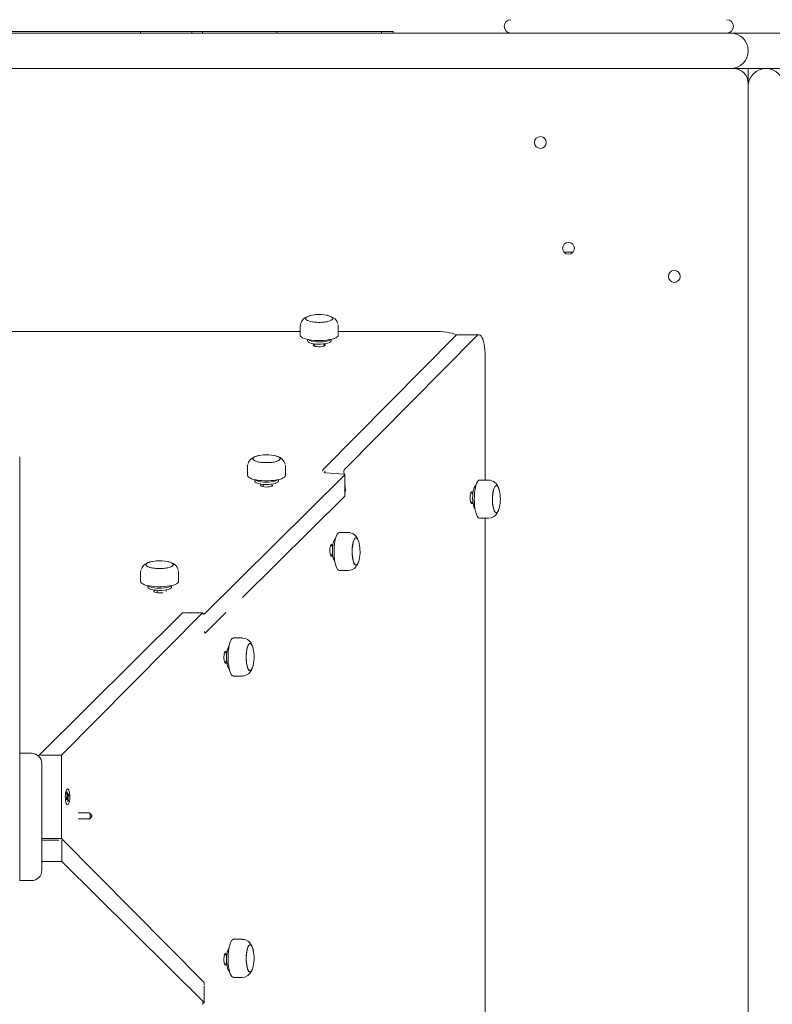
# Model space of a CAD drawing. Units: millimetres. Extents: x -12088 to 12348, y -11410 to 11640.
# Drawn here: x -8019 to -7510, y 1450 to 2115 of the extents above; entities that cross this region are included whole.
import ezdxf

# ---------------------------------------------------------------- set-up
doc = ezdxf.new("R2010")
doc.units = ezdxf.units.MM

msp = doc.modelspace()

# ---------------------------------------------------------------- linework, layer by layer
at = {"color": 7, "linetype": 'Continuous', "lineweight": 15}
for p, q in [((-8091.33, 2107.07), (-7938.91, 2107.07)), ((-8053.08, 2106.07), (-7999.94, 2106.07)), ((-7999.94, 2106.07), (-7970.78, 2106.07)), ((-7970.78, 2106.07), (-7660.39, 2106.07)), ((-7963.93, 2107.07), (-7963.93, 2107.2)), ((-7938.91, 2107.07), (-7937.36, 2107.07)), ((-7937.36, 2107.07), (-7937.36, 2106.07)), ((-7937.36, 2107.07), (-7917.32, 2107.07)), ((-7917.32, 2107.07), (-7902.62, 2107.07)), ((-7902.62, 2107.07), (-7902.62, 2106.07)), ((-7902.62, 2107.07), (-7895.54, 2107.07)), ((-7895.53, 2106.07), (-7895.53, 2107.2)), ((-7895.19, 2107.07), (-7845.53, 2107.07)), ((-7845.18, 2107.07), (-7845.18, 2106.07)), ((-7845.18, 2107.07), (-7774.45, 2107.07)), ((-7774.45, 2107.07), (-7774.45, 2106.07)), ((-7774.45, 2107.07), (-7766.6, 2107.07)), ((-7766.53, 2106.07), (-7766.53, 2107.2)), ((-7660.39, 2106.07), (-7639.26, 2106.07)), ((-7615.88, 2106.07), (-7639.26, 2106.07)), ((-7615.88, 2106.07), (-7538.51, 2106.07)), ((-7538.51, 2106.07), (-7517.51, 2106.07)), ((-7517.51, 2106.07), (-7379.51, 2106.07)), ((-8433.91, 2082.07), (-7536.51, 2082.07)), ((-7999.94, 2082.07), (-8053.08, 2082.07)), ((-7970.78, 2082.07), (-7999.94, 2082.07)), ((-7660.39, 2082.07), (-7970.78, 2082.07)), ((-7894.51, 2082.07), (-7894.51, 2082.07)), ((-7889.51, 2082.07), (-7889.51, 2082.07)), ((-7760.51, 2082.07), (-7760.51, 2082.07)), ((-7755.51, 2082.07), (-7755.51, 2082.07)), ((-7639.26, 2082.07), (-7660.39, 2082.07)), ((-7650.51, 2082.07), (-7650.51, 2082.07)), ((-7639.26, 2082.07), (-7615.88, 2082.07)), ((-7626.51, 2082.07), (-7626.51, 2082.07)), ((-7538.51, 2082.07), (-7615.88, 2082.07)), ((-7581.55, 2082.07), (-7581.55, 2082.07)), ((-7578.51, 2082.07), (-7578.51, 2082.07)), ((-7574.51, 2082.07), (-7574.51, 2082.07)), ((-7571.47, 2082.07), (-7571.47, 2082.07)), ((-7538.51, 2082.07), (-7536.51, 2082.07)), ((-7526.51, 2082.07), (-7502.51, 2082.07)), ((-7526.51, 2072.07), (-7526.51, 1978.71)), ((-7526.51, 2072.07), (-7526.51, 2072.07)), ((-7526.51, 1978.71), (-7526.51, 1969.32)), ((-7526.51, 1948.19), (-7526.51, 1969.32)), ((-7644.89, 1958.07), (-7651.13, 1958.07)), ((-7526.51, 1637.81), (-7526.51, 1948.19)), ((-7822.84, 1915.04), (-7823.64, 1914.72)), ((-7809.59, 1914.8), (-7810.18, 1915.04)), ((-7829.38, 1904.32), (-8223.64, 1904.32)), ((-7829.38, 1907.84), (-7829.25, 1908.65)), ((-7829.38, 1907.84), (-7829.38, 1901.91)), ((-7829.14, 1909.3), (-7829.32, 1908.65)), ((-7803.69, 1908.65), (-7803.78, 1908.95)), ((-7803.74, 1908.65), (-7803.64, 1907.84)), ((-7803.64, 1901.91), (-7803.64, 1907.84)), ((-7737.05, 1904.32), (-7803.64, 1904.32)), ((-7824.51, 1899.02), (-7824.51, 1898.05)), ((-7724.11, 1901.55), (-7813.98, 1810.88)), ((-7808.51, 1898.05), (-7808.51, 1899.02)), ((-7709.73, 1901.55), (-7799.61, 1810.88)), ((-7708.55, 1902.14), (-7722.92, 1902.14)), ((-7819.51, 1895.94), (-7819.51, 1894.42)), ((-7813.51, 1894.42), (-7813.51, 1895.94)), ((-7704.26, 1803.92), (-7704.26, 1887.14)), ((-8019.01, 1819.6), (-8019.01, 1801.32)), ((-7858.5, 1820.24), (-7859.29, 1819.93)), ((-7845.24, 1820.01), (-7845.83, 1820.24)), ((-7865.04, 1813.05), (-7864.9, 1813.86)), ((-7865.04, 1813.05), (-7865.04, 1807.11)), ((-7864.79, 1814.5), (-7864.98, 1813.86)), ((-7839.35, 1813.86), (-7839.44, 1814.15)), ((-7839.4, 1813.86), (-7839.29, 1813.05)), ((-7839.29, 1807.11), (-7839.29, 1813.05)), ((-7894.04, 1713.49), (-7799.18, 1807.51)), ((-7860.16, 1804.23), (-7860.16, 1803.26)), ((-7844.16, 1803.26), (-7844.16, 1804.23)), ((-7813.04, 1809.25), (-7812.4, 1809.89)), ((-7799.86, 1807.87), (-7812.36, 1808.9)), ((-7799.8, 1809.64), (-7799.65, 1807.84)), ((-7799.14, 1793.22), (-7799.14, 1807.59)), ((-7702.09, 1803.92), (-7708.03, 1803.92)), ((-7702.09, 1803.92), (-7702.14, 1803.92)), ((-8019.01, 1801.32), (-8019.01, 1662.66)), ((-7854.48, 1801.07), (-7854.48, 1799.45)), ((-7848.48, 1799.94), (-7848.48, 1801.23)), ((-7799.14, 1801.61), (-7798.77, 1797.15)), ((-7694.84, 1797.14), (-7694.67, 1796.44)), ((-7868.36, 1724.57), (-7799.18, 1793.14)), ((-7798.97, 1795.91), (-7799.14, 1795.74)), ((-7712.65, 1795.07), (-7714.16, 1795.07)), ((-7714.16, 1789.07), (-7712.65, 1789.07)), ((-7695.11, 1784.07), (-7694.95, 1784.51)), ((-7708.03, 1778.17), (-7702.09, 1778.17)), ((-7704.26, 1382.58), (-7704.26, 1778.17)), ((-7702.09, 1778.17), (-7702.02, 1778.17)), ((-7796.91, 1768.51), (-7802.85, 1768.51)), ((-7807.44, 1759.42), (-7808.95, 1759.42)), ((-7808.95, 1753.42), (-7807.44, 1753.42)), ((-7930.75, 1748.63), (-7931.54, 1748.31)), ((-7917.49, 1748.4), (-7918.08, 1748.63)), ((-7791.68, 1745.28), (-7791.52, 1745.52)), ((-7789.83, 1749), (-7789.74, 1749.23)), ((-7937.29, 1741.44), (-7937.15, 1742.24)), ((-7937.29, 1741.44), (-7937.29, 1735.5)), ((-7937.04, 1742.89), (-7937.23, 1742.24)), ((-7911.6, 1742.24), (-7911.69, 1742.54)), ((-7911.65, 1742.25), (-7911.54, 1741.44)), ((-7911.54, 1735.5), (-7911.54, 1741.44)), ((-7802.85, 1742.76), (-7796.91, 1742.76)), ((-7932.41, 1732.62), (-7932.41, 1731.65)), ((-7916.41, 1731.65), (-7916.41, 1732.62)), ((-7926.09, 1729.41), (-7926.09, 1727.73)), ((-7920.09, 1728.63), (-7920.09, 1729.72)), ((-8006.12, 1617.87), (-7909.01, 1714.13)), ((-7895.36, 1714.27), (-7990.71, 1618.07)), ((-7907.77, 1714.33), (-7907.15, 1714.27)), ((-7895.28, 1714.31), (-7906.63, 1714.31)), ((-7895.28, 1713.3), (-7895.28, 1713.3)), ((-7895.01, 1713.57), (-7895.01, 1713.58)), ((-7879.73, 1714.43), (-7893.63, 1700.41)), ((-7893.98, 1701.09), (-7894.03, 1701.68)), ((-7868.56, 1697.25), (-7874.49, 1697.25)), ((-7866.68, 1696.98), (-7868.88, 1697.2)), ((-7865.95, 1696.65), (-7866.68, 1696.98)), ((-7879.05, 1687.17), (-7880.56, 1687.17)), ((-7880.56, 1681.17), (-7879.05, 1681.17)), ((-7874.49, 1671.5), (-7868.56, 1671.5)), ((-8019.01, 1662.66), (-8019.01, 1592.84)), ((-7526.51, 1608.64), (-7526.51, 1637.81)), ((-8011.01, 1619.27), (-8019.01, 1619.27)), ((-8006.81, 1617.87), (-8006.12, 1617.87)), ((-8006.12, 1617.87), (-8006.12, 1617.28)), ((-7990.71, 1618.07), (-8004.93, 1618.07)), ((-7990.71, 1618.07), (-7990.71, 1561.68)), ((-8005.08, 1616.09), (-8005.08, 1616)), ((-8004.01, 1612.27), (-8004.01, 1596.79)), ((-7526.51, 1555.5), (-7526.51, 1608.64)), ((-8019.01, 1592.84), (-8019.01, 1572.68)), ((-8004.01, 1596.79), (-8004.01, 1590.44)), ((-8004.01, 1590.44), (-8004.01, 1577.27)), ((-7987.26, 1592.53), (-7986.92, 1593.15)), ((-7986.91, 1590.16), (-7987.26, 1592.53)), ((-7986.92, 1593.15), (-7986.57, 1590.78)), ((-7986.57, 1590.78), (-7985.9, 1592)), ((-7985.72, 1590.81), (-7986.4, 1589.59)), ((-7985.9, 1592), (-7985.72, 1590.81)), ((-7987.59, 1588.94), (-7986.91, 1590.16)), ((-7987.41, 1587.76), (-7987.59, 1588.94)), ((-7986.74, 1588.98), (-7987.41, 1587.76)), ((-7986.39, 1586.61), (-7986.74, 1588.98)), ((-7986.4, 1589.59), (-7986.05, 1587.22)), ((-7986.05, 1587.22), (-7986.39, 1586.61)), ((-8004.01, 1577.27), (-8004.01, 1575.28)), ((-7971.83, 1579.02), (-7979.39, 1579.02)), ((-7969.91, 1577.02), (-7971.66, 1578.93)), ((-8019.01, 1572.68), (-8019.01, 1569.77)), ((-8004.01, 1575.28), (-8004.01, 1562.1)), ((-7979.39, 1575.02), (-7971.83, 1575.02)), ((-7971.66, 1575.11), (-7969.91, 1577.02)), ((-8019.01, 1569.77), (-8019.01, 1568.33)), ((-8019.01, 1569.77), (-8019.01, 1569.77)), ((-8019.01, 1568.33), (-8019.01, 1555.15)), ((-8004.01, 1562.1), (-8004.01, 1555.76)), ((-7990.71, 1561.68), (-8004.01, 1561.68)), ((-7992.5, 1560.65), (-8004.01, 1560.65)), ((-7990.71, 1561.68), (-7894.45, 1464.57)), ((-7990.51, 1546.27), (-7990.51, 1560.49)), ((-8019.01, 1555.15), (-8019.01, 1551.77)), ((-8019.01, 1551.77), (-8019.01, 1533.27)), ((-8004.01, 1555.76), (-8004.01, 1540.27)), ((-7526.51, 1526.34), (-7526.51, 1555.5)), ((-7990.51, 1546.27), (-8004.01, 1546.27)), ((-7894.31, 1450.93), (-7990.51, 1546.27)), ((-8019.01, 1533.27), (-8011.01, 1533.27)), ((-7526.51, 1215.95), (-7526.51, 1526.34)), ((-7868.53, 1493.57), (-7874.47, 1493.57)), ((-7861.36, 1487.12), (-7861.5, 1487.46)), ((-7879.05, 1482.98), (-7880.56, 1482.98)), ((-7880.56, 1476.98), (-7879.05, 1476.98)), ((-7874.47, 1467.82), (-7868.53, 1467.82)), ((-7894.26, 1463.33), (-7894.31, 1462.71)), ((-7894.28, 1450.85), (-7894.28, 1462.19)), ((-7895.28, 1450.85), (-7895.28, 1450.84)), ((-7895.01, 1450.57), (-7895, 1450.57))]:
    msp.add_line(p, q, dxfattribs=at)
at = {"color": 7, "linetype": 'Continuous', "lineweight": 15, "flags": 128}
for points in [[(-7526.51, 2072.07), (-7526.51, 2082.07), (-7536.51, 2082.07)], [(-7825.71, 1913.13), (-7825.53, 1913.64), (-7825.01, 1914.14), (-7824.16, 1914.59), (-7823.01, 1914.99), (-7822.94, 1915.01)], [(-7807.31, 1913.13), (-7807.49, 1912.62), (-7808.01, 1912.13), (-7808.86, 1911.67), (-7810.01, 1911.27), (-7811.4, 1910.95), (-7812.99, 1910.7), (-7814.72, 1910.55), (-7816.51, 1910.5), (-7818.3, 1910.55), (-7820.03, 1910.7), (-7821.62, 1910.95), (-7823.01, 1911.27), (-7824.16, 1911.67), (-7825.01, 1912.13), (-7825.53, 1912.62), (-7825.71, 1913.13)], [(-7813.82, 1910.62), (-7815.59, 1910.52), (-7817.39, 1910.52), (-7819.16, 1910.61), (-7820.83, 1910.81), (-7822.33, 1911.1), (-7823.61, 1911.46), (-7824.61, 1911.89), (-7825.31, 1912.36), (-7825.66, 1912.87), (-7825.66, 1913.38), (-7825.31, 1913.89), (-7824.63, 1914.36), (-7823.63, 1914.79), (-7822.36, 1915.16), (-7821.93, 1915.25)], [(-7818.75, 1915.73), (-7821.17, 1915.4), (-7821.87, 1915.24)], [(-7811.15, 1915.26), (-7810.69, 1915.16), (-7809.41, 1914.8), (-7808.41, 1914.37), (-7807.71, 1913.9), (-7807.36, 1913.39), (-7807.36, 1912.88), (-7807.71, 1912.37), (-7808.39, 1911.9), (-7809.39, 1911.47), (-7810.66, 1911.1), (-7812.16, 1910.82), (-7813.82, 1910.62)], [(-7811.26, 1915.29), (-7810.01, 1914.99), (-7808.86, 1914.59), (-7808.01, 1914.14), (-7807.49, 1913.64), (-7807.31, 1913.13)], [(-7723.61, 1901.94), (-7723.83, 1902.06), (-7725.07, 1902.61), (-7726.6, 1903.11), (-7728.37, 1903.53), (-7730.36, 1903.87), (-7732.5, 1904.12), (-7734.75, 1904.27), (-7737.05, 1904.32)], [(-7829.38, 1901.91), (-7829.21, 1901.3), (-7828.69, 1900.71), (-7827.83, 1900.15), (-7826.67, 1899.65), (-7825.23, 1899.2), (-7823.55, 1898.83), (-7821.68, 1898.54), (-7819.67, 1898.34), (-7817.57, 1898.24), (-7815.45, 1898.24), (-7813.35, 1898.34), (-7811.34, 1898.54), (-7809.47, 1898.83), (-7807.79, 1899.2), (-7806.35, 1899.65), (-7805.19, 1900.15), (-7804.33, 1900.71), (-7803.81, 1901.3), (-7803.64, 1901.91), (-7803.64, 1901.91)], [(-7808.51, 1898.05), (-7808.56, 1897.81), (-7808.93, 1897.32), (-7809.66, 1896.88), (-7810.7, 1896.48), (-7812.02, 1896.16), (-7813.55, 1895.93), (-7815.22, 1895.8), (-7816.94, 1895.77), (-7818.65, 1895.85), (-7820.26, 1896.04), (-7821.69, 1896.31), (-7822.88, 1896.67), (-7823.77, 1897.09), (-7824.32, 1897.56), (-7824.51, 1898.05)], [(-7808.83, 1898.95), (-7808.93, 1898.86), (-7809.66, 1898.41), (-7810.7, 1898.02), (-7812.02, 1897.7), (-7813.55, 1897.46), (-7815.22, 1897.33), (-7816.94, 1897.31), (-7818.65, 1897.39), (-7820.26, 1897.57), (-7821.69, 1897.85), (-7822.88, 1898.2), (-7823.77, 1898.63), (-7824.25, 1899.01)], [(-7722.92, 1902.14), (-7723.46, 1902.02), (-7724.11, 1901.55)], [(-7704.26, 1887.14), (-7704.31, 1889.44), (-7704.46, 1891.69), (-7704.71, 1893.84), (-7705.05, 1895.82), (-7705.47, 1897.6), (-7705.97, 1899.12), (-7706.53, 1900.37), (-7707.13, 1901.3), (-7707.77, 1901.89), (-7708.43, 1902.13), (-7709.09, 1902.02), (-7709.73, 1901.55)], [(-7820.51, 1895.18), (-7820.33, 1894.84), (-7819.81, 1894.54), (-7819, 1894.29), (-7817.97, 1894.12), (-7816.81, 1894.04), (-7815.62, 1894.07), (-7814.51, 1894.19), (-7813.58, 1894.4), (-7812.91, 1894.68), (-7812.55, 1895.01), (-7812.55, 1895.35), (-7812.91, 1895.68), (-7813.51, 1895.94)], [(-7861.36, 1818.34), (-7861.18, 1818.85), (-7860.66, 1819.34), (-7859.81, 1819.8), (-7858.67, 1820.19), (-7858.6, 1820.21)], [(-7842.97, 1818.34), (-7843.14, 1817.82), (-7843.67, 1817.33), (-7844.52, 1816.88), (-7845.66, 1816.48), (-7847.05, 1816.15), (-7848.64, 1815.91), (-7850.37, 1815.76), (-7852.16, 1815.71), (-7853.96, 1815.76), (-7855.68, 1815.91), (-7857.27, 1816.15), (-7858.67, 1816.48), (-7859.81, 1816.88), (-7860.66, 1817.33), (-7861.18, 1817.82), (-7861.36, 1818.34)], [(-7849.48, 1815.82), (-7851.25, 1815.72), (-7853.05, 1815.72), (-7854.82, 1815.82), (-7856.48, 1816.02), (-7857.98, 1816.3), (-7859.26, 1816.67), (-7860.27, 1817.09), (-7860.96, 1817.57), (-7861.31, 1818.07), (-7861.32, 1818.59), (-7860.97, 1819.09), (-7860.28, 1819.57), (-7859.28, 1820), (-7858.01, 1820.36), (-7857.58, 1820.46)], [(-7854.4, 1820.93), (-7856.82, 1820.61), (-7857.53, 1820.45)], [(-7846.8, 1820.47), (-7846.34, 1820.37), (-7845.07, 1820.01), (-7844.06, 1819.58), (-7843.37, 1819.1), (-7843.01, 1818.6), (-7843.01, 1818.08), (-7843.36, 1817.58), (-7844.04, 1817.1), (-7845.04, 1816.67), (-7846.32, 1816.31), (-7847.81, 1816.02), (-7849.48, 1815.82)], [(-7846.92, 1820.49), (-7845.66, 1820.19), (-7844.52, 1819.8), (-7843.67, 1819.34), (-7843.14, 1818.85), (-7842.97, 1818.34)], [(-7865.04, 1807.11), (-7864.86, 1806.5), (-7864.34, 1805.92), (-7863.49, 1805.36), (-7862.32, 1804.85), (-7860.88, 1804.4), (-7859.21, 1804.03), (-7857.34, 1803.74), (-7855.32, 1803.54), (-7853.23, 1803.44), (-7851.1, 1803.44), (-7849, 1803.54), (-7846.99, 1803.74), (-7845.12, 1804.03), (-7843.44, 1804.4), (-7842, 1804.85), (-7840.84, 1805.36), (-7839.99, 1805.92), (-7839.46, 1806.5), (-7839.29, 1807.11), (-7839.29, 1807.11)], [(-7844.49, 1804.15), (-7844.58, 1804.06), (-7845.31, 1803.61), (-7846.36, 1803.22), (-7847.67, 1802.9), (-7849.2, 1802.67), (-7850.87, 1802.54), (-7852.6, 1802.51), (-7854.3, 1802.59), (-7855.91, 1802.77), (-7857.34, 1803.05), (-7858.53, 1803.41), (-7859.42, 1803.83), (-7859.91, 1804.22)], [(-7813.04, 1809.25), (-7813.07, 1809.19), (-7813.07, 1809.14), (-7813.03, 1809.08), (-7812.95, 1809.03), (-7812.84, 1808.99), (-7812.7, 1808.95), (-7812.54, 1808.92), (-7812.36, 1808.9)], [(-7799.18, 1807.51), (-7799.14, 1807.57), (-7799.15, 1807.63), (-7799.19, 1807.68), (-7799.27, 1807.73), (-7799.38, 1807.78), (-7799.52, 1807.82), (-7799.68, 1807.85), (-7799.86, 1807.87)], [(-7844.16, 1803.26), (-7844.21, 1803.01), (-7844.58, 1802.53), (-7845.31, 1802.08), (-7846.36, 1801.69), (-7847.67, 1801.37), (-7849.2, 1801.14), (-7850.87, 1801), (-7852.6, 1800.98), (-7854.3, 1801.06), (-7855.91, 1801.24), (-7857.34, 1801.52), (-7858.53, 1801.88), (-7859.42, 1802.3), (-7859.98, 1802.77), (-7860.16, 1803.26)], [(-7856.16, 1800.38), (-7855.99, 1800.05), (-7855.47, 1799.74), (-7854.66, 1799.49), (-7853.62, 1799.32), (-7852.46, 1799.25), (-7851.27, 1799.27), (-7850.16, 1799.4), (-7849.23, 1799.61), (-7848.56, 1799.89), (-7848.21, 1800.21), (-7848.21, 1800.56), (-7848.48, 1800.83)], [(-7711.18, 1784.4), (-7711.5, 1784.83), (-7711.92, 1785.72), (-7712.28, 1786.92), (-7712.55, 1788.35), (-7712.73, 1789.96), (-7712.81, 1791.67), (-7712.78, 1793.4), (-7712.65, 1795.06), (-7712.41, 1796.59), (-7712.09, 1797.9), (-7711.7, 1798.94), (-7711.25, 1799.66), (-7710.77, 1800.03), (-7710.65, 1800.06)], [(-7709.56, 1802.75), (-7710.09, 1801.71), (-7710.56, 1800.37), (-7710.96, 1798.79), (-7711.29, 1796.99), (-7711.52, 1795.03), (-7711.66, 1792.96), (-7711.7, 1790.84), (-7711.64, 1788.72), (-7711.49, 1786.67), (-7711.23, 1784.74), (-7710.89, 1782.97), (-7710.47, 1781.43), (-7709.99, 1780.15), (-7709.45, 1779.17), (-7708.87, 1778.51), (-7708.27, 1778.2), (-7708.03, 1778.17)], [(-7695.71, 1782.68), (-7696.19, 1782.09), (-7696.7, 1781.85), (-7697.22, 1781.96), (-7697.72, 1782.42), (-7698.18, 1783.21), (-7698.59, 1784.31), (-7698.93, 1785.66), (-7699.19, 1787.22), (-7699.36, 1788.92), (-7699.43, 1790.71), (-7699.39, 1792.51), (-7699.26, 1794.25), (-7699.04, 1795.87), (-7698.73, 1797.3), (-7698.34, 1798.5), (-7697.89, 1799.4)], [(-7696.8, 1781.85), (-7696.96, 1781.86), (-7697.47, 1782.15), (-7697.95, 1782.77), (-7698.39, 1783.71), (-7698.77, 1784.94), (-7699.07, 1786.4), (-7699.28, 1788.04), (-7699.4, 1789.79), (-7699.42, 1791.59), (-7699.34, 1793.37), (-7699.16, 1795.06), (-7698.89, 1796.6), (-7698.54, 1797.92), (-7698.13, 1798.98), (-7697.66, 1799.73), (-7697.16, 1800.15), (-7696.64, 1800.22), (-7696.14, 1799.94), (-7695.65, 1799.31), (-7695.21, 1798.37), (-7694.84, 1797.14)], [(-7697.89, 1799.4), (-7697.41, 1799.99), (-7696.9, 1800.23), (-7696.38, 1800.12), (-7695.88, 1799.66), (-7695.42, 1798.87), (-7695.01, 1797.78), (-7694.67, 1796.43), (-7694.46, 1795.2)], [(-7799.18, 1793.14), (-7799.14, 1793.19), (-7799.14, 1793.22)], [(-7713.4, 1796.07), (-7713.74, 1795.89), (-7714.05, 1795.38), (-7714.3, 1794.57), (-7714.47, 1793.53), (-7714.54, 1792.37), (-7714.52, 1791.18), (-7714.39, 1790.07), (-7714.18, 1789.14), (-7713.9, 1788.47), (-7713.57, 1788.12), (-7713.23, 1788.12), (-7712.91, 1788.47), (-7712.65, 1789.07)], [(-7696.26, 1781.51), (-7695.54, 1782.86), (-7695.27, 1783.62)], [(-7695.01, 1784.3), (-7695.26, 1783.59), (-7695.71, 1782.68)], [(-7805.95, 1748.73), (-7806.06, 1748.84), (-7806.5, 1749.57), (-7806.9, 1750.62), (-7807.22, 1751.94), (-7807.45, 1753.47), (-7807.58, 1755.14), (-7807.6, 1756.87), (-7807.52, 1758.57), (-7807.34, 1760.18), (-7807.06, 1761.61), (-7806.7, 1762.8), (-7806.28, 1763.69), (-7805.81, 1764.23), (-7805.55, 1764.38)], [(-7804.02, 1767.84), (-7804.57, 1767), (-7805.09, 1765.85), (-7805.54, 1764.42), (-7805.91, 1762.76), (-7806.21, 1760.89), (-7806.41, 1758.89), (-7806.51, 1756.79), (-7806.52, 1754.67), (-7806.42, 1752.57), (-7806.23, 1750.55), (-7805.94, 1748.67), (-7805.57, 1746.99), (-7805.13, 1745.53), (-7804.62, 1744.36), (-7804.07, 1743.49), (-7803.48, 1742.95), (-7802.88, 1742.76), (-7802.85, 1742.76)], [(-7802.85, 1768.51), (-7803.43, 1768.35), (-7804.02, 1767.84)], [(-7791.62, 1746.44), (-7792.06, 1746.56), (-7792.55, 1747.03), (-7793.02, 1747.83), (-7793.42, 1748.94), (-7793.76, 1750.29), (-7794.02, 1751.86), (-7794.18, 1753.57), (-7794.25, 1755.35), (-7794.21, 1757.15), (-7794.08, 1758.89), (-7793.85, 1760.51), (-7793.54, 1761.93), (-7793.15, 1763.12), (-7792.7, 1764.02), (-7792.21, 1764.59), (-7791.7, 1764.82), (-7791.19, 1764.7), (-7790.69, 1764.23), (-7790.23, 1763.43), (-7789.82, 1762.33), (-7789.48, 1760.97)], [(-7790.79, 1746.91), (-7791.29, 1746.51), (-7791.81, 1746.46), (-7792.31, 1746.76), (-7792.8, 1747.4), (-7793.23, 1748.36), (-7793.61, 1749.6), (-7793.9, 1751.07), (-7794.12, 1752.71), (-7794.23, 1754.47), (-7794.24, 1756.27), (-7794.16, 1758.05), (-7793.98, 1759.73), (-7793.7, 1761.26), (-7793.35, 1762.57), (-7792.93, 1763.62), (-7792.46, 1764.35)], [(-7792.46, 1764.35), (-7791.96, 1764.76), (-7791.44, 1764.81), (-7790.93, 1764.51), (-7790.45, 1763.86), (-7790.02, 1762.9), (-7789.79, 1762.22)], [(-7808.2, 1760.42), (-7808.53, 1760.24), (-7808.84, 1759.72), (-7809.09, 1758.91), (-7809.26, 1757.88), (-7809.34, 1756.72), (-7809.31, 1755.53), (-7809.19, 1754.42), (-7808.97, 1753.49), (-7808.69, 1752.81), (-7808.37, 1752.46), (-7808.03, 1752.46), (-7807.7, 1752.81), (-7807.44, 1753.42)], [(-7933.61, 1746.72), (-7933.43, 1747.24), (-7932.91, 1747.73), (-7932.06, 1748.18), (-7930.92, 1748.58), (-7930.85, 1748.6)], [(-7915.22, 1746.72), (-7915.39, 1746.21), (-7915.92, 1745.72), (-7916.77, 1745.26), (-7917.91, 1744.87), (-7919.3, 1744.54), (-7920.89, 1744.3), (-7922.62, 1744.15), (-7924.41, 1744.1), (-7926.21, 1744.15), (-7927.93, 1744.3), (-7929.52, 1744.54), (-7930.92, 1744.87), (-7932.06, 1745.26), (-7932.91, 1745.72), (-7933.43, 1746.21), (-7933.61, 1746.72)], [(-7921.73, 1744.21), (-7923.49, 1744.11), (-7925.3, 1744.11), (-7927.07, 1744.21), (-7928.73, 1744.4), (-7930.23, 1744.69), (-7931.51, 1745.05), (-7932.52, 1745.48), (-7933.21, 1745.96), (-7933.56, 1746.46), (-7933.57, 1746.98), (-7933.22, 1747.48), (-7932.53, 1747.96), (-7931.53, 1748.39), (-7930.26, 1748.75), (-7929.83, 1748.85)], [(-7926.65, 1749.32), (-7929.07, 1748.99), (-7929.78, 1748.83)], [(-7919.05, 1748.86), (-7918.59, 1748.76), (-7917.32, 1748.39), (-7916.31, 1747.97), (-7915.62, 1747.49), (-7915.26, 1746.99), (-7915.26, 1746.47), (-7915.61, 1745.97), (-7916.3, 1745.49), (-7917.29, 1745.06), (-7918.57, 1744.7), (-7920.06, 1744.41), (-7921.73, 1744.21)], [(-7919.17, 1748.88), (-7917.91, 1748.58), (-7916.77, 1748.18), (-7915.92, 1747.73), (-7915.39, 1747.24), (-7915.22, 1746.72)], [(-7791.27, 1745.92), (-7790.59, 1746.97), (-7790.21, 1747.98)], [(-7937.29, 1735.5), (-7937.11, 1734.89), (-7936.59, 1734.3), (-7935.74, 1733.75), (-7934.57, 1733.24), (-7933.13, 1732.79), (-7931.45, 1732.42), (-7929.59, 1732.13), (-7927.57, 1731.93), (-7925.48, 1731.83), (-7923.35, 1731.83), (-7921.25, 1731.93), (-7919.24, 1732.13), (-7917.37, 1732.42), (-7915.69, 1732.79), (-7914.25, 1733.24), (-7913.09, 1733.75), (-7912.24, 1734.3), (-7911.71, 1734.89), (-7911.54, 1735.5), (-7911.54, 1735.5)], [(-7916.41, 1731.65), (-7916.46, 1731.4), (-7916.83, 1730.92), (-7917.56, 1730.47), (-7918.61, 1730.08), (-7919.92, 1729.76), (-7921.45, 1729.52), (-7923.12, 1729.39), (-7924.85, 1729.37), (-7926.55, 1729.45), (-7928.16, 1729.63), (-7929.59, 1729.91), (-7930.78, 1730.26), (-7931.67, 1730.69), (-7932.23, 1731.16), (-7932.41, 1731.65)], [(-7916.74, 1732.54), (-7916.83, 1732.45), (-7917.56, 1732), (-7918.61, 1731.61), (-7919.92, 1731.29), (-7921.45, 1731.06), (-7923.12, 1730.93), (-7924.85, 1730.9), (-7926.55, 1730.98), (-7928.16, 1731.16), (-7929.59, 1731.44), (-7930.78, 1731.8), (-7931.67, 1732.22), (-7932.16, 1732.61)], [(-7928.41, 1728.77), (-7928.24, 1728.44), (-7927.72, 1728.13), (-7926.91, 1727.88), (-7925.87, 1727.71), (-7924.71, 1727.63), (-7923.52, 1727.66), (-7922.41, 1727.78), (-7922.27, 1727.81)], [(-7895.01, 1713.58), (-7895.03, 1713.76), (-7895.06, 1713.93), (-7895.1, 1714.07), (-7895.15, 1714.18), (-7895.2, 1714.26), (-7895.25, 1714.3), (-7895.31, 1714.3), (-7895.36, 1714.27)], [(-7893.98, 1701.09), (-7893.96, 1700.91), (-7893.93, 1700.74), (-7893.89, 1700.6), (-7893.84, 1700.49), (-7893.79, 1700.42), (-7893.74, 1700.37), (-7893.68, 1700.37), (-7893.63, 1700.41)], [(-7874.49, 1697.25), (-7874.8, 1697.21), (-7875.39, 1696.86), (-7875.97, 1696.17), (-7876.5, 1695.16), (-7876.98, 1693.86), (-7877.39, 1692.29), (-7877.73, 1690.51), (-7877.97, 1688.57), (-7878.12, 1686.51), (-7878.17, 1684.39), (-7878.12, 1682.27), (-7877.98, 1680.21), (-7877.73, 1678.26), (-7877.4, 1676.48), (-7876.99, 1674.91), (-7876.51, 1673.6), (-7875.98, 1672.59), (-7875.4, 1671.9), (-7874.8, 1671.55), (-7874.49, 1671.5)], [(-7868.56, 1697.25), (-7868.86, 1697.21), (-7868.86, 1697.21)], [(-7877.36, 1676.31), (-7877.61, 1676.53), (-7878.06, 1677.21), (-7878.46, 1678.23), (-7878.79, 1679.52), (-7879.04, 1681.03), (-7879.18, 1682.68), (-7879.22, 1684.4), (-7879.15, 1686.12), (-7878.98, 1687.74), (-7878.71, 1689.2), (-7878.36, 1690.42), (-7877.95, 1691.34), (-7877.48, 1691.94), (-7877.47, 1691.95)], [(-7861.15, 1678.94), (-7861.38, 1677.98), (-7861.77, 1676.81), (-7862.22, 1675.94), (-7862.71, 1675.39), (-7863.23, 1675.18), (-7863.74, 1675.33), (-7864.24, 1675.82), (-7864.69, 1676.65), (-7865.1, 1677.77), (-7865.43, 1679.14), (-7865.68, 1680.72), (-7865.84, 1682.43), (-7865.9, 1684.23), (-7865.85, 1686.02), (-7865.71, 1687.76), (-7865.48, 1689.36), (-7865.16, 1690.77), (-7864.76, 1691.94), (-7864.31, 1692.81), (-7863.82, 1693.36), (-7863.31, 1693.57), (-7862.8, 1693.42), (-7862.3, 1692.93), (-7861.85, 1692.1), (-7861.44, 1690.98), (-7861.17, 1689.89)], [(-7863.49, 1675.21), (-7864, 1675.54), (-7864.47, 1676.2), (-7864.91, 1677.18), (-7865.28, 1678.44), (-7865.57, 1679.92), (-7865.77, 1681.58), (-7865.88, 1683.34), (-7865.89, 1685.14), (-7865.79, 1686.92), (-7865.6, 1688.59), (-7865.32, 1690.11), (-7864.97, 1691.4), (-7864.54, 1692.42), (-7864.07, 1693.14), (-7863.56, 1693.51), (-7863.05, 1693.54)], [(-7879.81, 1688.17), (-7880.15, 1687.99), (-7880.45, 1687.47), (-7880.7, 1686.66), (-7880.87, 1685.63), (-7880.95, 1684.47), (-7880.92, 1683.28), (-7880.8, 1682.17), (-7880.59, 1681.24), (-7880.31, 1680.56), (-7879.98, 1680.21), (-7879.64, 1680.21), (-7879.31, 1680.56), (-7879.05, 1681.17)], [(-7860.93, 1680.17), (-7860.94, 1680.16), (-7861.21, 1678.64), (-7861.57, 1677.35), (-7862, 1676.33), (-7862.47, 1675.61), (-7862.97, 1675.24), (-7863.49, 1675.21)], [(-7868.56, 1671.5), (-7868.26, 1671.54), (-7868.23, 1671.55)], [(-7988.01, 1587.43), (-7987.78, 1586.29), (-7987.48, 1585.39), (-7987.12, 1584.8), (-7986.73, 1584.55), (-7986.33, 1584.67), (-7985.96, 1585.14), (-7985.63, 1585.93), (-7985.37, 1586.99), (-7985.2, 1588.25), (-7985.13, 1589.62), (-7985.17, 1591.01), (-7985.3, 1592.32), (-7985.53, 1593.47), (-7985.83, 1594.36), (-7986.19, 1594.96), (-7986.58, 1595.2), (-7986.98, 1595.09), (-7987.35, 1594.62), (-7987.68, 1593.82), (-7987.94, 1592.76), (-7988.11, 1591.5), (-7988.18, 1590.13), (-7988.14, 1588.74), (-7988.01, 1587.43)], [(-7971.83, 1575.02), (-7971.73, 1575.05), (-7971.52, 1575.34), (-7971.36, 1575.88), (-7971.27, 1576.59), (-7971.27, 1577.37), (-7971.35, 1578.1), (-7971.5, 1578.66), (-7971.71, 1578.98), (-7971.83, 1579.02)], [(-7874.47, 1493.57), (-7874.6, 1493.56), (-7875.21, 1493.31), (-7875.79, 1492.71), (-7876.34, 1491.78), (-7876.83, 1490.56), (-7877.26, 1489.06), (-7877.62, 1487.33), (-7877.89, 1485.43), (-7878.06, 1483.39), (-7878.14, 1481.28), (-7878.12, 1479.16), (-7878, 1477.08), (-7877.78, 1475.09), (-7877.47, 1473.26), (-7877.08, 1471.63), (-7876.62, 1470.25), (-7876.1, 1469.15), (-7875.53, 1468.37), (-7874.94, 1467.92), (-7874.47, 1467.82)], [(-7861.78, 1488.18), (-7862.31, 1489.54), (-7863.56, 1491.34)], [(-7879.81, 1483.98), (-7880.15, 1483.8), (-7880.45, 1483.28), (-7880.7, 1482.47), (-7880.87, 1481.44), (-7880.95, 1480.27), (-7880.92, 1479.09), (-7880.8, 1477.98), (-7880.59, 1477.04), (-7880.31, 1476.37), (-7879.98, 1476.02), (-7879.64, 1476.02), (-7879.31, 1476.37), (-7879.05, 1476.98)], [(-7877.19, 1472.02), (-7877.6, 1472.32), (-7878.05, 1473), (-7878.45, 1474), (-7878.79, 1475.28), (-7879.03, 1476.79), (-7879.18, 1478.44), (-7879.22, 1480.16), (-7879.15, 1481.88), (-7878.99, 1483.5), (-7878.72, 1484.96), (-7878.37, 1486.19), (-7877.96, 1487.13), (-7877.56, 1487.67)], [(-7861.11, 1475.34), (-7861.38, 1474.21), (-7861.78, 1473.06), (-7862.23, 1472.21), (-7862.72, 1471.68), (-7863.24, 1471.5), (-7863.75, 1471.67), (-7864.24, 1472.19), (-7864.7, 1473.03), (-7865.1, 1474.17), (-7865.42, 1475.57), (-7865.67, 1477.15), (-7865.82, 1478.88), (-7865.87, 1480.67), (-7865.82, 1482.46), (-7865.67, 1484.19), (-7865.43, 1485.78), (-7865.1, 1487.18), (-7864.71, 1488.33), (-7864.25, 1489.18), (-7863.76, 1489.71), (-7863.25, 1489.89), (-7862.74, 1489.72), (-7862.24, 1489.2), (-7861.79, 1488.35), (-7861.39, 1487.21), (-7861.1, 1486.04)], [(-7864, 1471.89), (-7864.48, 1472.58), (-7864.91, 1473.58), (-7865.27, 1474.86), (-7865.56, 1476.35), (-7865.76, 1478.02), (-7865.86, 1479.79), (-7865.86, 1481.59), (-7865.76, 1483.36), (-7865.56, 1485.02), (-7865.27, 1486.52), (-7864.91, 1487.8), (-7864.48, 1488.8), (-7864.01, 1489.49), (-7863.5, 1489.84), (-7862.99, 1489.84), (-7862.48, 1489.49)], [(-7868.54, 1467.82), (-7866.71, 1468.08), (-7864.68, 1469.09), (-7862.75, 1471.13), (-7861.97, 1472.58), (-7861.36, 1474.27)], [(-7861.4, 1474.14), (-7861.57, 1473.59), (-7862, 1472.58), (-7862.48, 1471.89), (-7862.98, 1471.54), (-7863.5, 1471.54), (-7864, 1471.89)], [(-7895, 1450.57), (-7894.82, 1450.59), (-7894.65, 1450.62), (-7894.51, 1450.66), (-7894.4, 1450.71), (-7894.32, 1450.76), (-7894.28, 1450.81), (-7894.28, 1450.87), (-7894.31, 1450.93)]]:
    msp.add_lwpolyline(points, dxfattribs=at)
at = {"color": 7, "linetype": 'Continuous', "lineweight": 15}
for centre in [(-7667.01, 2032.07), (-7648.01, 1960.57), (-7576.51, 1941.57)]:
    msp.add_circle(centre, 4, dxfattribs=at)
for centre, radius, start, end in [((-7687.01, 2110.57), 4.5, 90, 270), ((-7541.01, 2110.57), 4.5, 270, 90), ((-7538.51, 2094.07), 12, 0, 90), ((-7538.51, 2094.07), 12, 270, 0), ((-7536.51, 2072.07), 10, 0, 90), ((-7514.51, 2070.07), 12, 90, 180), ((-7514.51, 2070.07), 12, 0, 90), ((-7822.81, 1908.21), 6.38, 107.39246, 165.31929), ((-7816.42, 1891.82), 24.02, 77.54714, 95.57552), ((-7810.59, 1907.94), 6.82, 14.63391, 76.54423), ((-7819.29, 1894.6), 1.35, 99.4464, 154.69433), ((-7858.46, 1813.41), 6.39, 107.41952, 165.29223), ((-7852.07, 1797), 24.04, 77.55452, 95.56902), ((-7846.25, 1813.14), 6.82, 14.63917, 76.52668), ((-7812.69, 1810.12), 1.5, 149.64166, 182.65124), ((-7797.81, 1809.96), 2.02, 152.90923, 189.13928), ((-7707.77, 1802), 1.94, 97.51852, 157.1692), ((-7702.35, 1796.67), 7.24, 14.34618, 88.46686), ((-7854.88, 1799.76), 1.43, 96.63271, 153.9843), ((-7800.75, 1796.83), 2, 332.8112, 9.23901), ((-7713.98, 1794.85), 1.35, 9.49876, 64.70303), ((-7717.49, 1791.08), 23.43, 346.92973, 13.05996), ((-7704.23, 1787.34), 9.7, 330.8744, 350.22695), ((-7702.33, 1785.34), 7.17, 272.42953, 327.73006), ((-7797, 1761.59), 6.91, 19.50323, 89.57104), ((-7808.78, 1759.19), 1.35, 9.52432, 64.67747), ((-7813.67, 1755.59), 24.75, 347.62244, 12.98096), ((-7797.11, 1751.3), 7.68, 324.84025, 351.92073), ((-7801.12, 1752.87), 11.92, 330.04732, 353.59497), ((-7930.71, 1741.8), 6.38, 107.38415, 165.32913), ((-7924.32, 1725.37), 24.07, 77.5647, 95.55797), ((-7918.5, 1741.53), 6.83, 14.65189, 76.52625), ((-7797.01, 1749.64), 6.88, 271.11279, 320.66816), ((-7927.13, 1728.14), 1.43, 96.6903, 153.92671), ((-7908.09, 1712.34), 2.01, 80.79244, 117.14658), ((-7894.95, 1715.28), 2.01, 260.75964, 297.17938), ((-7868.36, 1690.46), 6.63, 16.62623, 63.63464), ((-7865.31, 1690.32), 3.93, 8.9711, 54.85354), ((-7880.39, 1686.94), 1.35, 9.52432, 64.67747), ((-7883.94, 1684.39), 23.41, 346.6861, 13.54504), ((-7868.69, 1678.57), 7.03, 273.70496, 343.23078), ((-8011.01, 1612.27), 7, 0, 90), ((-8011.01, 1540.27), 7, 270, 0), ((-7868.6, 1486.75), 6.81, 42.27924, 89.3381), ((-7880.39, 1482.75), 1.35, 9.51809, 64.68369), ((-7869.72, 1484.54), 8.77, 5.9502, 34.39937), ((-7884.99, 1480.69), 24.45, 347.5785, 12.4111), ((-7896.24, 1463.65), 2.01, 350.76602, 27.18377), ((-7893.29, 1450.52), 2.02, 170.86554, 207.08425)]:
    msp.add_arc(centre, radius, start, end, dxfattribs=at)

doc.saveas('drawing.dxf')
